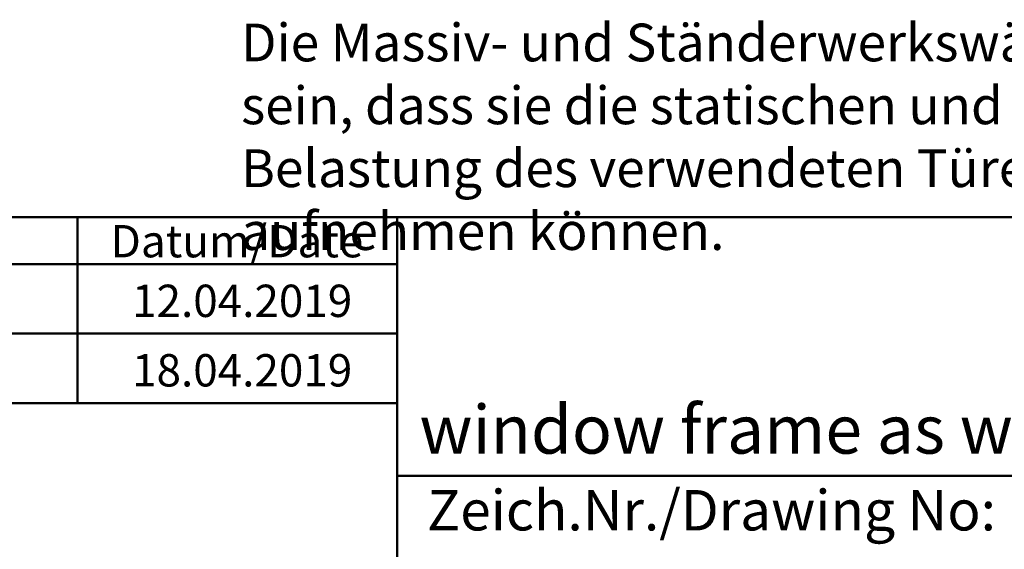
# Model space of a CAD drawing. Units: millimetres. Extents: x 0 to 1260, y -30 to 817.
# Drawn here: x 415 to 506, y 52 to 101 of the extents above; entities that cross this region are included whole.
import ezdxf
from ezdxf.enums import TextEntityAlignment as Align

# ---------------------------------------------------------------- set-up
doc = ezdxf.new("R2010")
doc.units = ezdxf.units.MM
for name, color, linetype, lineweight in [('AM_0', 7, 'Continuous', 50), ('AM_6', 2, 'Continuous', 35), ('AM_BOR', 7, 'Continuous', 50)]:
    doc.layers.add(name, color=color, linetype=linetype, lineweight=lineweight)
doc.styles.get("Standard").update_dxf_attribs({"font": 'isocp.shx'})

# ---------------------------------------------------------------- blocks, each defined once
blk = doc.blocks.new('TITLE_BOS')
at = {"layer": 'AM_BOR'}
for p, q in [((0, 45), (-180, 45)), ((-129.797, 45), (-129.797, 33.5)), ((-110, 45), (-110, 0)), ((-180, 42.1), (-110, 42.1)), ((-180, 37.8), (-110, 37.8)), ((-180, 33.5), (-110, 33.5)), ((-110, 29), (0, 29))]:
    blk.add_line(p, q, dxfattribs=at)
blk.add_text('Datum/Date', height=2, dxfattribs=at).set_placement((-119.92, 42.517), align=Align.CENTER)
at = {"layer": 'AM_BOR', "insert": (-108.151, 28.123), "char_height": 2.5, "attachment_point": 1}
blk.add_mtext_dynamic_manual_height_columns('Zeich.Nr./Drawing No:', width=37.51475, gutter_width=12.5, heights=[0], dxfattribs=at)
at = {"layer": 'AM_BOR'}
for tag, p, height in [('GEN-TITLE-DES1', (-108.62, 40.592), 3.645), ('GEN-TITLE-NAME', (-161.075, 38.817), 2), ('GEN-TITLE-DES2', (-108.496, 34.999), 3.645), ('NAME-PRUEFER', (-161.075, 34.596), 2), ('GEN-TITLE-DES2-ENG', (-108.62, 30.374), 3), ('GEN-TITLE-DWG', (-71.929, 25.566), 2.5), ('DOC_REVISION', (-30.944, 26.09), 2), ('BAANNR.', (-71.886, 21.393), 2.5), ('PART_REVISION', (-30.944, 21.997), 2), ('GEN-TITLE-SCA', (-21.982, 21.546), 2.5), ('CDN_STATUS', (-71.987, 17.737), 2.5)]:
    blk.add_attdef(tag, p, '', height=height, dxfattribs=at)
for tag, p in [('GEN-TITLE-DAT', (-119.596, 38.827)), ('DATUM-PRUEFER', (-119.596, 34.529))]:
    blk.add_attdef(tag, text='', height=2, dxfattribs=at).set_placement(p, align=Align.CENTER)

msp = doc.modelspace()

# ---------------------------------------------------------------- block references
at = {"layer": 'AM_0', "lineweight": 0}
ref = msp.add_blockref('TITLE_BOS', (615, 15), dxfattribs=dict(at, xscale=1.5, yscale=1.5, zscale=1.5))
ref.add_attrib('GEN-TITLE-DAT', '12.04.2019', dxfattribs={"layer": 'AM_BOR', "height": 3}).set_placement((435.607, 73.241), align=Align.CENTER)
ref.add_attrib('DATUM-PRUEFER', '18.04.2019', dxfattribs={"layer": 'AM_BOR', "height": 3}).set_placement((435.607, 66.794), align=Align.CENTER)
ref.add_attrib('GEN-TITLE-DES2-ENG', 'window frame as wrap around frame for brickwork, GlasTec', (452.07, 60.562), dxfattribs={"layer": 'AM_BOR', "height": 4.5})

# ---------------------------------------------------------------- texts
at = {"layer": 'AM_6', "insert": (435.512, 100.463), "char_height": 3.5, "width": 175.50481, "attachment_point": 1}
msp.add_mtext('{\\C2;Die Massiv- und Ständerwerkswände bzw. deren Profile müssen so ausgebildet sein, dass sie die statischen und dynamischen Kräfte, welche sich aus der Belastung des verwendeten Türelements ergeben, zuverlässig und nachhaltig aufnehmen können.}', dxfattribs=at)

doc.saveas('drawing.dxf')
